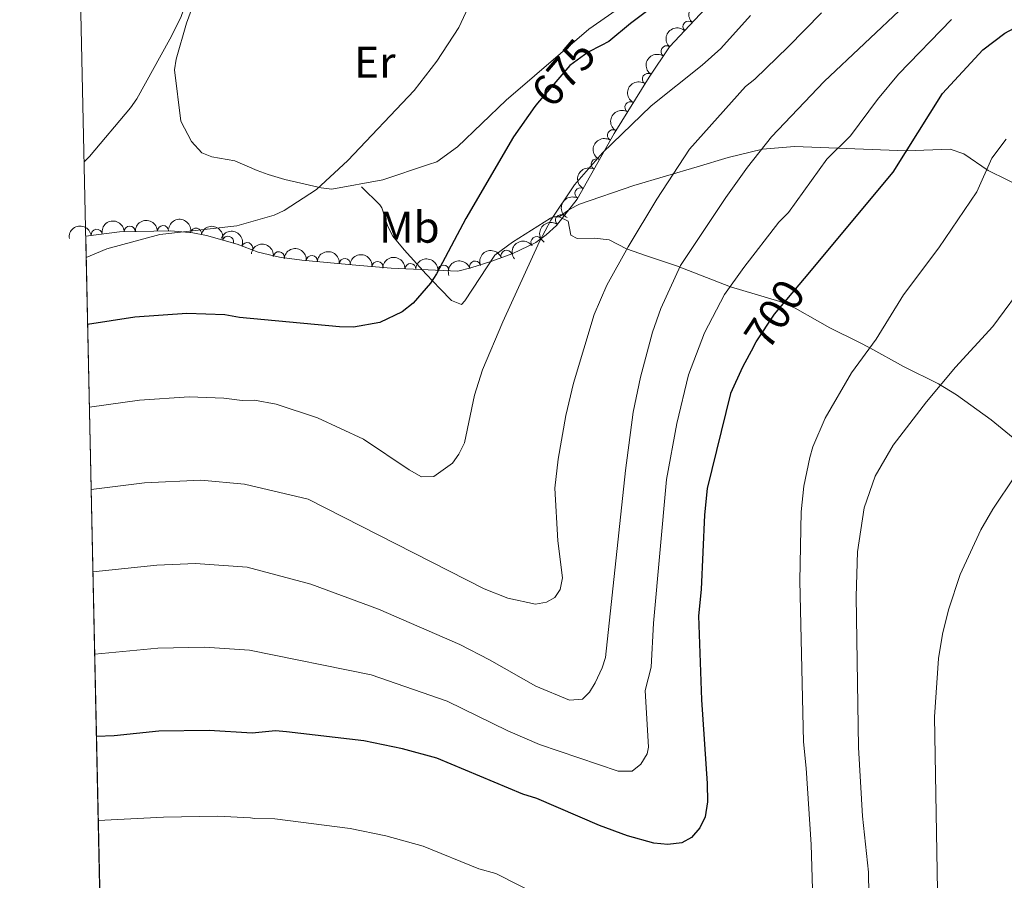
# Model space of a CAD drawing. Units: metres. Extents: x 648439 to 655366, y 730235 to 735013.
# Drawn here: x 648440 to 648662, y 734024 to 734218 of the extents above; entities that cross this region are included whole.
import ezdxf
from ezdxf.enums import TextEntityAlignment as Align

# ---------------------------------------------------------------- set-up
doc = ezdxf.new("R2010")
doc.units = ezdxf.units.M
doc.header["$MEASUREMENT"] = 0
doc.linetypes.add('DGN Style 3', pattern=[108.2882272293578, 77.34873373525558, -30.93949349410223])
doc.linetypes.add('DGN Style 5', pattern=[54.1441136146789, 23.20462012057667, -30.93949349410223])
for name, color, linetype, lineweight in [('Elementos auxiliares', 7, 'Continuous', 5), ('Entidades rústicas y varios', 7, 'Continuous', 5), ('Relieve y altimetría', 7, 'Continuous', 5), ('Textos de rotulación', 7, 'Continuous', 5), ('Viales y ferrocarril', 7, 'Continuous', 5)]:
    doc.layers.add(name, color=color, linetype=linetype, lineweight=lineweight)
doc.styles.add('Style-Arial Narrow', font='txt')
doc.styles.add('Style-Helvetica-Narrow-Oblique', font='txt')

msp = doc.modelspace()

# ---------------------------------------------------------------- linework, layer by layer
at = {"layer": 'Elementos auxiliares', "color": 250, "linetype": 'Continuous', "lineweight": 5}
msp.add_line((648454.8600000001, 734169.29, 678.96), (648462.1699999999, 733829.1799999999, 756.32), dxfattribs=at)
at = {"layer": 'Elementos auxiliares', "color": 250, "linetype": 'Continuous', "lineweight": 5, "flags": 128}
msp.add_lwpolyline([(648539.3999999999, 730235.3), (648489.7, 732548.6400000001), (648439.98, 734861.96), (651850.04, 734936.1400000001), (655260.1300000001, 735012), (655312.2, 732698.6400000001), (655364.23, 730385.29), (651951.81, 730309.47)], close=True, dxfattribs=at)
at = {"layer": 'Entidades rústicas y varios', "color": 92, "linetype": 'DGN Style 3', "lineweight": 5}
msp.add_polyline3d([(648462.1699999999, 733829.1799999999, 756.32), (648454.8600000001, 734169.29, 678.96), (648462.46, 734170.28, 678.96), (648474.06, 734170.46, 679.09), (648479.01, 734170.03, 679.28), (648482.0800000001, 734169.3999999999, 679.47), (648489.04, 734167.46, 680.46), (648493.73, 734165.6599999999, 681.66), (648498.56, 734164.54, 682.13), (648503.5900000001, 734163.8999999999, 682.0600000000001), (648515.77, 734162.76, 681.14), (648523.77, 734162.0800000001, 682.51), (648538.76, 734161.3900000001, 684.53), (648541.73, 734162.1400000001, 685.58), (648546.4099999999, 734163.6799999999, 685.88), (648551.1499999999, 734165.3900000001, 685.6), (648556.3300000001, 734167.8300000001, 684.9), (648558.69, 734169.5800000001, 684.22), (648561.05, 734171.6699999999, 684.5600000000001), (648565.6699999999, 734177.6300000001, 684.36), (648573.99, 734192.4299999999, 684.16), (648581.8800000001, 734205.1400000001, 682.77), (648586.5, 734211.98, 682.51), (648600.81, 734227.28, 682.51)], dxfattribs=at)
at = {"layer": 'Entidades rústicas y varios', "color": 92, "linetype": 'Continuous', "lineweight": 5}
for points in [[(648488.47, 734186.28, 667.5600000000001), (648483.3300000001, 734187.2, 672.14), (648481.03, 734188.06, 672.35), (648478.73, 734190.6499999999, 671.6), (648476.3, 734195.24, 670.64), (648474.8600000001, 734206.78, 668.9300000000001), (648475.29, 734209.22, 668.66), (648477.6100000001, 734217.29, 668.34), (648478.9299999999, 734220.95, 667.57), (648480.74, 734222.02, 667.1), (648487.3, 734225.1599999999, 664.73)], [(648574.51, 734220.26, 673.71), (648568.3500000001, 734215.98, 673.37), (648549.7, 734199.94, 672.62), (648538.71, 734189.4099999999, 672.5), (648534.0700000001, 734186.02, 672.35), (648532.1699999999, 734185.44, 671.66), (648521.8400000001, 734182, 670.64), (648510.3999999999, 734179.9099999999, 668.9300000000001), (648507.94, 734180.21, 668.66), (648499.76, 734182.0700000001, 668.34), (648496.03, 734183.1799999999, 667.57), (648493.55, 734184.05, 667.5600000000001), (648488.47, 734186.28, 667.5600000000001)]]:
    msp.add_polyline3d(points, dxfattribs=at)
at = {"layer": 'Entidades rústicas y varios', "color": 92, "linetype": 'Continuous', "lineweight": 5, "extrusion": (0.009968047575422205, -0.2257693066905516, 0.974129795347623)}
for centre in [(680347.4315267446, 686814.5342251275, -158634.5165611562), (680342.0717819923, 686809.4236969557, -158633.3309651072)]:
    msp.add_arc(centre, 2.516055640060342, 45.36446333574662, 225.9090503451192, dxfattribs=at)
at = {"layer": 'Entidades rústicas y varios', "color": 92, "linetype": 'Continuous', "lineweight": 5}
for centre, radius, start, end in [((648590.7833274973, 734216.5310962193, 682.51), 1.250091938746998, 47.88111255340298, 227.0946669723984), ((648585.8163579518, 734210.9329975392, 682.5100514364462), 1.250091938746998, 56.92955118569004, 236.1431056046854), ((648581.6205201314, 734204.7209779087, 682.7461808376044), 1.250091938746998, 56.92955118569004, 236.1431056046854), ((648577.696695887, 734198.3641234699, 683.3938841196546), 1.250091938746998, 59.13534864909489, 238.3489030680903), ((648573.7580651923, 734192.0193837823, 684.087762024106), 1.250091938746998, 59.13534864909489, 238.3489030680903), ((648570.1026951359, 734185.4752688049, 684.2391449071308), 1.250091938746998, 61.62311430515611, 240.8366687241515), ((648566.4276687563, 734178.9379622645, 684.3274868874078), 1.250091938746998, 61.62311430515611, 240.8366687241515), ((648562.0176388777, 734172.8864505254, 684.4856619858746), 1.250091938746998, 53.18447170127396, 232.3980261202694), ((648457.3429173843, 734169.5937575265, 678.96), 1.250091938746998, 8.387900424809372, 187.6014548438048), ((648464.7969402624, 734170.2967502184, 679.0001782289356), 1.250091938746998, 1.855162632017395, 181.0687170510128), ((648472.2955667172, 734170.4131082154, 679.0842145598967), 1.250091938746998, 1.855162632017395, 181.0687170510128), ((648479.7496427398, 734169.8582997662, 679.4017189903207), 1.250091938746999, 349.3693940172324, 168.5829484362278), ((648486.9528432, 734168.0215110241, 680.3349524583709), 1.250091938746999, 345.3911094779962, 164.6046638969916), ((648491.272472492, 734166.5822896513, 681.3312671611438), 1.250091938746998, 339.9695936108091, 159.1831480298045), ((648556.5048901192, 734167.9353964408, 684.5639613320901), 1.250091938746999, 37.52403624113783, 216.7375906601332), ((648498.4146644, 734164.538824412, 682.1147504677753), 1.250091938746999, 353.715004979475, 172.9285593984704), ((648549.7555520183, 734164.8661985674, 685.6133807591254), 1.250091938746998, 20.80355174390785, 200.0171061629032), ((648505.8533759515, 734163.6685613608, 681.7949971289959), 1.250091938746998, 355.619079939061, 174.8326343580564), ((648513.2997116316, 734162.9716136865, 681.2325481285276), 1.250091938746998, 355.619079939061, 174.8326343580564), ((648520.6786322109, 734162.3231856092, 682.1939487420051), 1.250091938746998, 356.1076986203261, 175.3212530393216), ((648542.6753651022, 734162.4305422318, 685.7162403294027), 1.250091938746999, 19.18046018410699, 198.3940146031024), ((648528.0866560182, 734161.8617704001, 683.2599036989384), 1.250091938746998, 358.3306577781472, 177.5442121971427), ((648535.5117503004, 734161.5199882083, 684.260483448757), 1.250091938746998, 358.3306577781472, 177.5442121971427)]:
    msp.add_arc(centre, radius, start, end, dxfattribs=at)
at = {"layer": 'Entidades rústicas y varios', "color": 92, "linetype": 'Continuous', "lineweight": 5, "extrusion": (0.04535060916810963, -0.2213921047916561, 0.974129795347623)}
for centre in [(782727.8938589193, 574030.7283570031, -132469.6994615968), (782722.5367712148, 574025.6737250389, -132468.2844326118)]:
    msp.add_arc(centre, 2.516055640060342, 45.36446333574664, 225.9090503451193, dxfattribs=at)
at = {"layer": 'Entidades rústicas y varios', "color": 92, "linetype": 'Continuous', "lineweight": 5, "extrusion": (0.05383814841080654, -0.2194825632976209, 0.974129795347623)}
for centre in [(804811.6156911819, 544248.6167992406, -125559.613182191), (804806.2789338387, 544243.684998561, -125557.7567439038)]:
    msp.add_arc(centre, 2.516055640060342, 45.36446333574665, 225.9090503451193, dxfattribs=at)
at = {"layer": 'Entidades rústicas y varios', "color": 92, "linetype": 'Continuous', "lineweight": 5, "extrusion": (0.06331427996322211, -0.2169388018975328, 0.9741297953476231)}
for centre in [(828286.4927299467, 509695.9516921429, -117542.8414699559), (828281.1333570213, 509690.8614828469, -117541.5698996013)]:
    msp.add_arc(centre, 2.516055640060342, 45.36446333574664, 225.9090503451193, dxfattribs=at)
at = {"layer": 'Entidades rústicas y varios', "color": 92, "linetype": 'Continuous', "lineweight": 5, "extrusion": (-0.1555547231969677, -0.1639325163203231, 0.974129795347623)}
for centre in [(-34956.4969096831, 953749.151692617, -220564.5227308463), (-34951.13750139542, 953754.280891277, -220565.6263901742)]:
    msp.add_arc(centre, 2.516055640060343, 45.36446333574663, 225.9090503451193, dxfattribs=at)
at = {"layer": 'Entidades rústicas y varios', "color": 92, "linetype": 'Continuous', "lineweight": 5, "extrusion": (-0.187317549457702, -0.126424987566381, 0.974129795347623)}
msp.add_arc((-245761.4920466168, 923846.8055266198, -213627.0382162863), 2.516055640060342, 45.36446333574664, 225.9090503451193, dxfattribs=at)
at = {"layer": 'Entidades rústicas y varios', "color": 92, "linetype": 'Continuous', "lineweight": 5, "extrusion": (0.03079300047096442, -0.2238815154004311, 0.974129795347623)}
msp.add_arc((742547.8470196769, 622575.4312674233, -143729.6008826034), 2.516055640060342, 45.36446333574665, 225.9090503451193, dxfattribs=at)
at = {"layer": 'Entidades rústicas y varios', "color": 92, "linetype": 'Continuous', "lineweight": 5, "extrusion": (-0.1358939574426829, -0.1805657058983364, 0.9741297953476229)}
msp.add_arc((76637.91543051595, 951426.3763810731, -220025.7012324671), 2.516055640060342, 45.36446333574663, 225.9090503451192, dxfattribs=at)
at = {"layer": 'Entidades rústicas y varios', "color": 92, "linetype": 'Continuous', "lineweight": 5, "extrusion": (-0.1956373537775473, -0.113124566840793, 0.9741297953476231)}
msp.add_arc((-310950.5608028075, 905017.2180253814, -209257.7871778826), 2.516055640060342, 45.36446333574664, 225.9090503451193, dxfattribs=at)
at = {"layer": 'Entidades rústicas y varios', "color": 92, "linetype": 'Continuous', "lineweight": 5, "extrusion": (-0.2054504344994607, -0.09413426995510743, 0.9741297953476229)}
msp.add_arc((-397320.6309360822, 872353.8267796123, -201679.1547505941), 2.516055640060342, 45.36446333574663, 225.9090503451193, dxfattribs=at)
at = {"layer": 'Entidades rústicas y varios', "color": 92, "linetype": 'Continuous', "lineweight": 5, "extrusion": (-0.1771994954743027, -0.1402550555939101, 0.974129795347623)}
msp.add_arc((-173189.6786934145, 939342.9715358226, -217219.2226906188), 2.516055640060342, 45.36446333574663, 225.9090503451192, dxfattribs=at)
at = {"layer": 'Entidades rústicas y varios', "color": 92, "linetype": 'Continuous', "lineweight": 5, "extrusion": (-0.03078367974263396, -0.2238827971897376, 0.9741297953476231)}
msp.add_arc((542502.1403387815, 794719.9521185211, -183665.4834641378), 2.516055640060342, 45.36446333574663, 225.9090503451192, dxfattribs=at)
at = {"layer": 'Entidades rústicas y varios', "color": 92, "linetype": 'Continuous', "lineweight": 5, "extrusion": (-0.1724415046875852, -0.1460652911443366, 0.974129795347623)}
for centre in [(-141054.0208593491, 944434.801714634, -218400.8092204261), (-141048.6762073958, 944439.7707443609, -218402.5393762199)]:
    msp.add_arc(centre, 2.516055640060342, 45.36446333574663, 225.9090503451192, dxfattribs=at)
at = {"layer": 'Entidades rústicas y varios', "color": 92, "linetype": 'Continuous', "lineweight": 5, "extrusion": (-0.09389387626937003, -0.2055604091626363, 0.9741297953476229)}
msp.add_arc((284889.5085645441, 913162.566226487, -211142.015259238), 2.516055640060341, 45.36446333574664, 225.9090503451193, dxfattribs=at)
at = {"layer": 'Entidades rústicas y varios', "color": 92, "linetype": 'Continuous', "lineweight": 5, "extrusion": (-0.1711896037588128, -0.1475305438914223, 0.9741297953476231)}
msp.add_arc((-132771.5798081534, 945582.3924585194, -218666.6302875156), 2.516055640060342, 45.36446333574666, 225.9090503451193, dxfattribs=at)
at = {"layer": 'Entidades rústicas y varios', "color": 92, "linetype": 'Continuous', "lineweight": 5, "extrusion": (-0.1653383279405171, -0.1540596609428707, 0.974129795347623)}
for centre in [(-95020.79662626935, 949892.7683931877, -219665.5040321272), (-95015.48479309387, 949898.0593578364, -219665.7043354051)]:
    msp.add_arc(centre, 2.516055640060342, 45.36446333574663, 225.9090503451192, dxfattribs=at)
at = {"layer": 'Entidades rústicas y varios', "color": 92, "linetype": 'Continuous', "lineweight": 5, "extrusion": (-0.09967860067943772, -0.2028184369888187, 0.974129795347623)}
msp.add_arc((258222.5765141236, 920651.7720261473, -212879.3372895047), 2.516055640060343, 45.36446333574664, 225.9090503451193, dxfattribs=at)
at = {"layer": 'Relieve y altimetría', "color": 30, "linetype": 'Continuous', "lineweight": 5, "flags": 128}
for points, elevation in [([(648486.2, 734261.46), (648497.72, 734255.1200000001), (648510.06, 734247.95), (648516.31, 734243.75), (648520.26, 734241.71), (648530.21, 734238.45), (648536.4099999999, 734237.77), (648545.3600000001, 734236.1599999999), (648547.81, 734235.5), (648550.1100000001, 734234.1300000001), (648550.1300000001, 734233.0900000001), (648549.1000000001, 734231.8400000001), (648544.76, 734228.8), (648539.01, 734216.3), (648534.0700000001, 734208.7), (648528.9299999999, 734202.1499999999), (648513.96, 734186.3200000001), (648506.8899999999, 734179.77), (648499.6200000001, 734175.1000000001), (648497.3700000001, 734174.02), (648488.9099999999, 734171.6400000001), (648471.6100000001, 734169.6400000001), (648459.6300000001, 734166.45), (648454.96, 734164.51)], 670), ([(648453.7, 734223.2), (648456.76, 734223.71), (648462.1399999999, 734225.4299999999), (648470.3600000001, 734227.3400000001), (648472.8500000001, 734227.1599999999), (648475.5700000001, 734226.3300000001), (648477.72, 734225.0700000001), (648478.0700000001, 734223.6400000001), (648476.3200000001, 734218.5900000001), (648473.8500000001, 734213.73), (648466.4099999999, 734200.23), (648464.96, 734198.2), (648455.69, 734187.24), (648454.5, 734186.01)], 665), ([(648491.24, 734094.6499999999), (648505.6100000001, 734090.8), (648520.8500000001, 734085.1699999999), (648539.21, 734077.22), (648545.8999999999, 734073.8), (648556.3700000001, 734067.8600000001), (648563.94, 734064.6499999999), (648566.8999999999, 734064.8800000001), (648568.45, 734066.47), (648569.74, 734068.6200000001), (648571.3400000001, 734071.94), (648572.04, 734074.3400000001), (648576.5900000001, 734116.45), (648578.3, 734129.5900000001), (648579.9299999999, 734137.49), (648582.6799999999, 734147.6499999999), (648584.5800000001, 734152.95), (648588.98, 734162.6400000001), (648599.23, 734178.01), (648604.1200000001, 734184.81), (648609.5, 734191.6400000001), (648621.3600000001, 734204.1499999999), (648639.5900000001, 734221.28)], 690), ([(648455.7, 734130.75), (648467.02, 734132.3400000001), (648478.1599999999, 734133.0700000001), (648486.02, 734132.76), (648490.1100000001, 734132.26), (648492.9099999999, 734132.3), (648497.8300000001, 734131.4199999999), (648507.1300000001, 734128.3300000001), (648517.49, 734123.52), (648527.77, 734116.5900000001), (648530.6000000001, 734115.06), (648533.3999999999, 734115.1000000001), (648537.55, 734118.1400000001), (648539.02, 734120.1599999999), (648540.27, 734122.73), (648542.55, 734133.4299999999), (648544.3500000001, 734139.1400000001), (648548.94, 734149.97), (648557.22, 734168.1000000001), (648559.77, 734172.8800000001), (648565.06, 734180.8300000001), (648571.4099999999, 734188.1000000001), (648582.3600000001, 734198.7), (648593.8899999999, 734207.8300000001), (648598.04, 734211.6000000001), (648604.78, 734219)], 680), ([(648620.76, 734219.6599999999), (648613.29, 734211.96), (648605.71, 734204.6699999999), (648603.6300000001, 734203.06), (648591.01, 734188.9099999999), (648583.6200000001, 734177.6200000001), (648577.19, 734166.8900000001), (648572.3800000001, 734158.23), (648569.48, 734151.6400000001), (648564.8200000001, 734136.1699999999), (648563.1300000001, 734128.8200000001), (648561.4199999999, 734118.98), (648560.6499999999, 734112.5), (648561.3600000001, 734100.6200000001), (648562.3600000001, 734092.24), (648561.8800000001, 734089.6000000001), (648560.6799999999, 734087.8400000001), (648558.77, 734086.76), (648556.29, 734086.31), (648550.02, 734087.6799999999), (648544.71, 734089.79), (648505, 734109.99), (648490.6799999999, 734113.3999999999)], 685), ([(648491.81, 734075.9299999999), (648519.22, 734070.3600000001), (648536.3800000001, 734064.44), (648550.05, 734057.75), (648557.21, 734054.71), (648574.95, 734048.6599999999), (648578.1000000001, 734048.71), (648580.02, 734050.29), (648581.44, 734052.6100000001), (648581.76, 734054.1200000001), (648581.02, 734066.8800000001), (648582.3800000001, 734072.1100000001), (648582.8800000001, 734082.0700000001), (648585.81, 734114.4199999999), (648588.1599999999, 734127.06), (648590.76, 734138.06), (648594.3800000001, 734147.47), (648598.8899999999, 734156.1300000001), (648603.23, 734162.25), (648611.1300000001, 734172.4299999999), (648613.31, 734174.6400000001), (648622.01, 734186.6200000001), (648627.3, 734191.9299999999), (648633.3700000001, 734200.0700000001), (648638.1200000001, 734205.8300000001), (648650.0800000001, 734218.1000000001)], 695), ([(648619.1399999999, 734009.4299999999), (648618.4299999999, 734032.1499999999), (648617.3400000001, 734049.3200000001), (648616.6799999999, 734055.26), (648615.9199999999, 734091.5800000001), (648616.2, 734107.1499999999), (648616.79, 734112.96), (648618.1100000001, 734119.4199999999), (648618.8200000001, 734121.8200000001), (648621.6399999999, 734128.22), (648627.52, 734138.48), (648633.0800000001, 734146.06), (648639.27, 734156.0700000001), (648647.2, 734166.6400000001), (648655.81, 734179.3), (648659.19, 734186.8700000001), (648662.45, 734191.1200000001)], 705), ([(648632, 733985.3800000001), (648631.3600000001, 734025.94), (648630.05, 734038.51), (648629.1200000001, 734054.01), (648628.5700000001, 734088.02), (648628.9199999999, 734098.0900000001), (648630.4099999999, 734108.0700000001), (648632.8800000001, 734115.1799999999), (648636.9099999999, 734122.19), (648644.46, 734131.9199999999), (648650.98, 734139.72), (648659.3999999999, 734148.95), (648667.27, 734159.56)], 710), ([(648718.3999999999, 734153.96), (648709.9099999999, 734153.44), (648704.44, 734152.48), (648698.73, 734150.8500000001), (648696.23, 734149.7), (648687.3800000001, 734143.24), (648680.77, 734136.1599999999), (648675.27, 734129.5), (648664.4099999999, 734115.22), (648659.3899999999, 734107.71), (648656.6699999999, 734103.05), (648652.0700000001, 734093.04), (648649.3999999999, 734085.03), (648648.0800000001, 734079.55), (648647.19, 734074.0700000001), (648646.27, 734060.9299999999), (648647.72, 733978.25)], 715), ([(648490.6799999999, 734113.3999999999), (648480.8600000001, 734114.3), (648468.1499999999, 734113.69), (648456.1000000001, 734112.1699999999)], 685), ([(648491.24, 734094.6499999999), (648479.6399999999, 734095.48), (648470.8700000001, 734095.1499999999), (648456.49, 734093.5900000001)], 690), ([(648491.81, 734075.9299999999), (648481.6599999999, 734076.6300000001), (648471.1100000001, 734076.4199999999), (648456.8899999999, 734075.06)], 695), ([(648492.95, 734038), (648492.06, 734038.1400000001), (648484.56, 734038.51), (648472.4299999999, 734038.3400000001), (648457.7, 734037.53)], 705), ([(648492.95, 734038), (648497.5, 734037.95), (648514.5, 734035.77), (648522.55, 734034.0700000001), (648530.9299999999, 734031.77), (648543.52, 734026.7), (648547.3600000001, 734025.6100000001), (648557.8700000001, 734020.25)], 705)]:
    msp.add_lwpolyline(points, dxfattribs=dict(at, elevation=elevation))
at = {"layer": 'Relieve y altimetría', "color": 30, "linetype": 'Continuous', "lineweight": 25, "flags": 128}
for points, elevation in [([(648587.3600000001, 734224.55), (648577.6799999999, 734217.23), (648572.8500000001, 734213.1300000001), (648571.0900000001, 734212.25)], 675), ([(648616.9099999999, 734159.74), (648636.9299999999, 734183.69), (648648.05, 734201.48), (648657.1200000001, 734211.29), (648662.1300000001, 734215.04), (648676.7, 734222.97)], 700), ([(648556.74, 734199.25), (648556.1200000001, 734198.53), (648551.3, 734191.6799999999), (648540.6100000001, 734173.28), (648533.99, 734160.76), (648532.6300000001, 734158.6599999999), (648528.6699999999, 734154.21), (648526.25, 734152.24), (648521.1599999999, 734149.8500000001), (648515.25, 734148.78), (648512.0900000001, 734148.8200000001), (648489.54, 734150.95)], 675), ([(648489.54, 734150.95), (648486.27, 734151.54), (648477.6499999999, 734151.8800000001), (648465.95, 734151), (648455.3, 734149.3500000001)], 675), ([(648605.44, 734144.31), (648602.99, 734139.79), (648600.29, 734133.8), (648595.02, 734112.3900000001), (648594.4299999999, 734106.4299999999), (648593.6399999999, 734089.6300000001), (648593.02, 734083.6699999999), (648593.6799999999, 734064.79), (648595.02, 734045.9199999999), (648595.06, 734041.76), (648594.54, 734038.3600000001), (648593.31, 734035.8999999999), (648591.47, 734033.76), (648589.29, 734032.54), (648586.1499999999, 734032.1400000001), (648583, 734032.44), (648577.02, 734034.0900000001), (648570.69, 734036.45), (648556.6100000001, 734042.52), (648553.44, 734043.52), (648534.04, 734051.6300000001), (648526.3300000001, 734053.69), (648517.5800000001, 734055.55), (648500.1399999999, 734057.56), (648497.6399999999, 734057.77), (648492.3700000001, 734057.25), (648482.71, 734057.8800000001), (648471.3400000001, 734057.7), (648461.3, 734056.6699999999), (648457.29, 734056.51)], 700)]:
    msp.add_lwpolyline(points, dxfattribs=dict(at, elevation=elevation))
at = {"layer": 'Relieve y altimetría', "color": 27, "linetype": 'DGN Style 5', "lineweight": 25, "flags": 128}
for points, elevation in [([(648571.0900000001, 734212.25), (648568.1699999999, 734210.79), (648564.01, 734207.75), (648556.74, 734199.25)], 675), ([(648605.44, 734144.31), (648606.05, 734145.44), (648610.21, 734151.73), (648616.9099999999, 734159.74)], 700)]:
    msp.add_lwpolyline(points, dxfattribs=dict(at, elevation=elevation))
at = {"layer": 'Viales y ferrocarril', "color": 250, "linetype": 'DGN Style 3', "lineweight": 5}
for points in [[(648561.6599999999, 734173.6699999999, 681.01), (648564.03, 734175.3600000001, 681.39), (648566.21, 734176.47, 681.84), (648578.48, 734180.6799999999, 683.85), (648592.71, 734184.94, 686.46), (648599.71, 734187, 688.2), (648607.49, 734188.8900000001, 690.36), (648614.6699999999, 734189.52, 692.44), (648639.9299999999, 734188.55, 700.27), (648649.8200000001, 734188.9099999999, 701.96), (648652.8899999999, 734187.8500000001, 702.9300000000001), (648658.3300000001, 734184.0700000001, 705.23), (648671.53, 734177.6599999999, 708.48)], [(648517.0900000001, 734180.3999999999, 671.77), (648521.21, 734176.3600000001, 672.02), (648521.6699999999, 734175.6799999999, 672.15), (648522.96, 734171.49, 673.11), (648524.1000000001, 734169.29, 673.35), (648526.6499999999, 734166.1699999999, 673.75), (648531.6699999999, 734160.73, 674.64), (648534.76, 734157.44, 675.61), (648537.3700000001, 734154.78, 676.73), (648539.6000000001, 734153.8999999999, 677.48), (648540.3700000001, 734154.6799999999, 677.49), (648547.1000000001, 734165.01, 678.26), (648551.0900000001, 734167.9199999999, 679.02), (648559.6499999999, 734173.3300000001, 679.77), (648560.31, 734173.6499999999, 679.97), (648561.6599999999, 734173.6699999999, 680.5500000000001), (648563.6300000001, 734172.6599999999, 681.5), (648564.29, 734169.51, 684.36), (648565.6499999999, 734168.79, 684.5500000000001), (648569.56, 734168.8600000001, 685.12), (648572.8700000001, 734168.46, 685.89), (648576.81, 734166.4299999999, 685.89), (648581.3300000001, 734164.8800000001, 687.17), (648588.1000000001, 734162.5800000001, 689.57), (648600.23, 734157.8300000001, 694.66), (648611.3800000001, 734154.52, 699.23), (648614.8700000001, 734153.02, 700.71), (648619.8899999999, 734150.22, 702.67), (648622.6200000001, 734148.6100000001, 702.67), (648629.1799999999, 734145.3800000001, 704.16), (648631.7, 734144.1200000001, 704.96), (648639.29, 734139.8900000001, 708.2), (648647.1599999999, 734135.98, 710.3000000000001), (648651.25, 734133.48, 711.5500000000001), (648659, 734127.8999999999, 713.8000000000001), (648664.8, 734123.1599999999, 714.44)]]:
    msp.add_polyline3d(points, dxfattribs=at)

# ---------------------------------------------------------------- texts
at = {"layer": 'Entidades rústicas y varios', "color": 92, "linetype": 'Continuous', "lineweight": 5, "style": 'Style-Arial Narrow'}
for s, p in [('Er', (648520.0658486048, 734208.48001, 668.88)), ('Mb', (648527.849875968, 734171.3100099999, 672.82))]:
    msp.add_text(s, height=7.000020000000001, dxfattribs=at).set_placement(p, align=Align.MIDDLE_CENTER)
at = {"layer": 'Textos de rotulación', "color": 27, "linetype": 'Continuous', "lineweight": 5, "style": 'Style-Helvetica-Narrow-Oblique'}
for s, rotation, p in [('675', 49.44479599737482, (648562.6122289149, 734206.1075779535, 675)), ('700', 56.52065523574699, (648610.1945424834, 734151.7200188022, 700))]:
    msp.add_text(s, height=7.000020000000001, rotation=rotation, dxfattribs=at).set_placement(p, align=Align.MIDDLE_CENTER)

doc.saveas('drawing.dxf')
